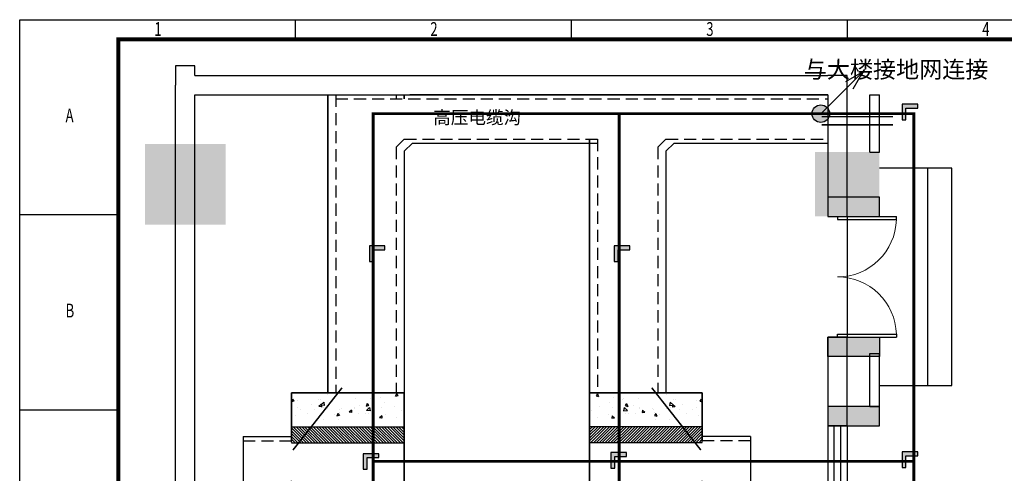
# Model space of a CAD drawing. Extents: x -125360 to 454350, y -205486 to -149821.
# Drawn here: x 255152 to 267380, y -167488 to -161855 of the extents above; entities that cross this region are included whole.
import ezdxf

# ---------------------------------------------------------------- set-up
doc = ezdxf.new("R2010")
doc.units = 0
doc.header["$LTSCALE"] = 10
doc.header["$MEASUREMENT"] = 0
for name, pattern in [('DASH', [0.35, 0.25, -0.1]), ('DASHED', [0.75, 0.5, -0.25]), ('DASHED2', [0.375, 0.25, -0.125])]:
    doc.linetypes.add(name, pattern=pattern)
doc.layers.get('0').update_dxf_attribs({"linetype": 'CONTINUOUS'})
for name, color, linetype in [('1', 7, 'CONTINUOUS'), ('COLUMN', 7, 'CONTINUOUS'), ('SPD系统层', 2, 'CONTINUOUS'), ('STAIR', 2, 'CONTINUOUS'), ('WALL', 7, 'CONTINUOUS'), ('WINDOW', 2, 'CONTINUOUS'), ('WINDOW_TEXT', 7, 'CONTINUOUS'), ('XX', 1, 'DASHED2'), ('图框', 3, 'CONTINUOUS')]:
    doc.layers.add(name, color=color, linetype=linetype)
doc.layers.add('S_Cl', color=2, linetype='CONTINUOUS', lineweight=35)
doc.layers.add('层2759', color=52, linetype='CONTINUOUS', lineweight=18)
doc.styles.add('TT宋体', font='txt')
doc.styles.add('宋体', font='txt')
doc.styles.add('工程字', font='gbenor.shx', dxfattribs={"height": 3.5, "bigfont": 'gbcbig.shx'})
pattern_1 = [(220, (52149.68876661849, 373596.4064625935), (31.37606749129753, -358.6300913003767), [37.49999999999997, -412.4999999999998]), (275, (52149.68876661849, 373596.4064625935), (-376.0960668500059, 69.37566680650004), [30, -330]), (169.5486, (52152.3034366185, 373566.5206225934), (-344.7197710304768, -289.2546908570108), [31.87009499999997, -350.5710559999994]), (223.8158, (52049.68876661849, 373596.4064625935), (82.75950716450902, -533.6205243128222), [56.25, -618.75]), (173.3644, (52056.5854201185, 373551.9380900935), (-487.0589354502209, -467.3313527743516), [47.805144, -525.8565]), (278.8158, (52049.68876661849, 373596.4064625935), (-487.0593004626623, -467.3309725668136), [44.99999999999994, -494.9999999999995]), (249, (52074.68876661849, 373546.4064625935), (201.3094453326694, -298.4535260592309), [37.5, -412.5]), (304, (52074.68876661849, 373546.4064625935), (-362.5750225234265, -121.6576659607908), [30, -330]), (198.5486, (52091.46456961849, 373521.5353460934), (-161.2652483549762, -420.111314290745), [31.87009499999997, -350.5710559999995]), (232.5, (52149.68876661849, 373596.4064625935), (-166.4469269156558, -6.079927658645325), [0, -326, 0, -335, 0, -331.25]), (262.5, (52149.68876661849, 373596.4064625935), (-197.2058559411801, -131.5347687210743), [0, -191, 0, -318.5, 0, -126.25]), (302.5, (52149.68876661849, 373707.9064625935), (11.27743586718988, -266.9112180862045), [0, -124.9999999999999, 0, -389.9999999999995, 0, -517.499999999999]), (312.5, (52149.68876661849, 373757.9064625935), (-50.05249116615884, -291.5930846711931), [0, -162.5, 0, -259, 0, -367.5])]
pattern_2 = [(320, (470006.9840051284, 373596.4064625935), (-31.37606749129753, -358.6300913003767), [37.49999999999999, -412.4999999999999]), (265, (470006.9840051284, 373596.4064625935), (376.0960668500059, 69.37566680650004), [30, -330]), (10.45139999999998, (470004.3693351283, 373566.5206225934), (344.7197710304768, -289.2546908570108), [31.87009499999997, -350.5710559999994]), (316.1842, (470106.9840051284, 373596.4064625935), (-82.75950716450902, -533.6205243128222), [56.25, -618.75]), (6.635600000000007, (470100.0873516283, 373551.9380900935), (487.0589354502209, -467.3313527743516), [47.805144, -525.8565]), (261.1842, (470106.9840051284, 373596.4064625935), (487.0593004626623, -467.3309725668136), [44.99999999999994, -494.9999999999995]), (291, (470081.9840051284, 373546.4064625935), (-201.3094453326694, -298.4535260592309), [37.5, -412.5]), (236, (470081.9840051284, 373546.4064625935), (362.5750225234265, -121.6576659607908), [30, -330]), (341.4514, (470065.2082021284, 373521.5353460934), (161.2652483549762, -420.111314290745), [31.87009499999997, -350.5710559999995]), (307.5, (470006.9840051284, 373596.4064625935), (166.4469269156558, -6.079927658645325), [0, -325.9999999999998, 0, -334.9999999999998, 0, -331.2499999999998]), (277.5, (470006.9840051284, 373596.4064625935), (197.2058559411801, -131.5347687210743), [0, -191, 0, -318.5, 0, -126.25]), (237.5, (470006.9840051284, 373707.9064625935), (-11.27743586718988, -266.9112180862045), [0, -124.9999999999999, 0, -389.9999999999995, 0, -517.499999999999]), (227.5, (470006.9840051284, 373757.9064625935), (50.05249116615884, -291.5930846711931), [0, -162.4999999999999, 0, -258.9999999999998, 0, -367.4999999999998])]

# ---------------------------------------------------------------- blocks, each defined once
blk = doc.blocks.new('zzz')
at = {"layer": '层2759'}
h = blk.add_hatch(color=256, dxfattribs=at)
h.paths.add_polyline_path([(-2132133.364708384, -48043.670904628), (-2132373.364708384, -48043.670904628), (-2132373.364708384, -48443.67090462308), (-2132133.364708384, -48443.67090462308)])
h.paths.add_polyline_path([(-2132133.364708384, -47923.670904628), (-2132373.364708384, -47923.670904628), (-2132373.364708384, -48043.670904628), (-2132133.364708384, -48043.670904628)])
h.paths.add_polyline_path([(-2132133.364708384, -47803.67090462683), (-2132373.364708384, -47803.67090462788), (-2132373.364708384, -47923.670904628), (-2132133.364708384, -47923.670904628)])
at = {"layer": 'S_Cl', "lineweight": -2}
blk.add_lwpolyline([(-2132133.364708384, -47803.67090462683), (-2132133.364708384, -48043.67090462308), (-2132133.364708384, -48443.67090462308), (-2132373.364708384, -48443.67090462308), (-2132373.364708384, -47803.67090462788), (-2132133.364708392, -47803.67090462683)], dxfattribs=at)
blk = doc.blocks.new('zzzzzh')
at = {"layer": 'WALL'}
blk.add_blockref('zzz', (0, 0), dxfattribs=at)
at = {"layer": 'WALL', "xscale": -1}
blk.add_blockref('zzz', (-4262766.729416768, 0), dxfattribs=at)
blk = doc.blocks.new('_FZH')
blk.add_solid([(-0.5, -0.5), (0.5, -0.5), (-0.5, 0.5), (0.5, 0.5)])
blk = doc.blocks.new('$TCHSYS$WIN2D')
for p, q in [((-0.5, 0.5), (0.5, 0.5)), ((-0.5, 0.5), (-0.4999999999999999, -0.5)), ((0.5, 0.5), (0.4999999999999998, -0.5)), ((0.5, 0.1666666666666666), (-0.5, 0.1666666666666666)), ((0.5, -0.1666666666666667), (-0.5, -0.1666666666666667)), ((-0.4999999999999999, -0.5), (0.5, -0.5))]:
    blk.add_line(p, q)
blk = doc.blocks.new('$DorLib2D$00000002')
for p, q in [((-0.5, -5.684341886080802e-17), (-0.5000000000000007, 0.4875)), ((-0.4750000000000007, 0.4875), (-0.5000000000000007, 0.4875)), ((-0.475, -2.842170943040401e-17), (-0.4750000000000007, 0.4875)), ((0.475, -2.842170943040401e-17), (0.4750000000000007, 0.4875)), ((0.4750000000000007, 0.4875), (0.5000000000000007, 0.4875)), ((0.5, -5.684341886080802e-17), (0.5000000000000007, 0.4875)), ((-0.5, -5.684341886080802e-17), (-0.475, -2.842170943040401e-17)), ((0.5, -5.684341886080802e-17), (0.475, -2.842170943040401e-17))]:
    blk.add_line(p, q)
at = {"lineweight": 13}
for centre, start, end in [((-0.4875, -4.263256414560601e-17), 0, 88.53071641864632), ((0.4875, -4.263256414560601e-17), 91.4692835813537, 180)]:
    blk.add_arc(centre, 0.4875, start, end, dxfattribs=at)
blk = doc.blocks.new('A$C6E636F47')
at = {"layer": '图框', "color": 1}
for p, q in [((7000.000579082407, 29200.00001277262), (7000.000579082407, 29700.00001277262)), ((14000.00057908241, 29200.00001277262), (14000.00057908241, 29700.00001277262)), ((21000.00057908241, 29200.00001277262), (21000.00057908241, 29700.00001277262)), ((2500.000579082407, 24750.00001277262), (0.0005790824070572853, 24750.00001277262)), ((2500.000579082407, 19800.00001277262), (0.0005790824070572853, 19800.00001277262))]:
    blk.add_line(p, q, dxfattribs=at)
blk.add_lwpolyline([(0.0005790824070572853, 29700.00001277262), (42000.00057908241, 29700.00001277262), (42000.00057908241, 1.277262344956398e-05), (0.0005790824070572853, 1.277262344956398e-05)], close=True, dxfattribs=at)
at = {"layer": '图框', "color": 1, "const_width": 100}
blk.add_lwpolyline([(2500.000579082407, 29200.00001277262), (41500.0005790824, 29200.00001277262), (41500.00057908241, 500.0000127725991), (2500.000579082407, 500.000012772623)], close=True, dxfattribs=at)
at = {"layer": '图框', "color": 1, "style": 'TT宋体', "width": 0.7}
for s, p in [('1', (3414.867669054467, 29288.39130106864)), ('2', (10414.86766905447, 29288.39130106864)), ('3', (17414.86766905447, 29288.39130106864)), ('4', (24414.86766905447, 29288.39130106864)), ('A', (1163.602968393447, 27096.79815173206)), ('B', (1163.602968393447, 22146.79815173206))]:
    blk.add_text(s, height=350, dxfattribs=at).set_placement(p)
blk = doc.blocks.new('33')
at = {"layer": 'SPD系统层'}
blk.add_hatch(color=0, dxfattribs=at).paths.add_polyline_path([(1513.630366184695, 2053.998283100008), (1513.630366184695, 2053.248283100008), (1516.630366184695, 2053.248283100008), (1516.630366184695, 2056.248283100008), (1515.880366184695, 2056.248283100008), (1515.880366184695, 2053.998283100008)])
at = {"color": 0, "linetype": 'Continuous'}
for p, q in [((1515.880366184695, 2056.248283100008), (1515.880366184695, 2053.998283100008)), ((1516.630366184695, 2056.248283100008), (1515.880366184695, 2056.248283100008)), ((1516.630366184695, 2053.248283100008), (1516.630366184695, 2056.248283100008)), ((1515.880366184695, 2053.998283100008), (1513.630366184695, 2053.998283100008)), ((1513.630366184695, 2053.998283100008), (1513.630366184695, 2053.248283100008)), ((1513.630366184695, 2053.248283100008), (1516.630366184695, 2053.248283100008))]:
    blk.add_line(p, q, dxfattribs=at)

msp = doc.modelspace()

# ---------------------------------------------------------------- hatches: boundary and pattern name
at = {"layer": 'XX', "linetype": 'ByBlock'}
msp.add_hatch(color=7, dxfattribs=at).paths.add_polyline_path([(264992.6936367516, -163022.4413888407, 1), (265210.2977536476, -163022.4413888407, 1)])
h = msp.add_hatch(dxfattribs=at)
h.set_pattern_fill('AR-CONC', scale=50, angle=90, style=0)
h.set_pattern_definition(pattern_1)
h.paths.add_polyline_path([(258880.1683919675, -166815.9755953019), (258871.3682385566, -166829.0143844173), (258528.4144151406, -166829.0143844173), (258528.4047112562, -166491.5511715869), (258528.3371571872, -166491.5511735295), (258528.3367975469, -166489.0143844172), (258601.0049852293, -166489.0143844173)])
h = msp.add_hatch(dxfattribs=at)
h.set_pattern_fill('AR-CONC', scale=50, angle=90, style=0)
h.set_pattern_definition(pattern_1)
h.paths.add_polyline_path([(259100.8414000008, -166489.0143844174), (258601.0049852295, -166489.0143844174), (258880.1683919675, -166815.9755953018)])
h.paths.add_polyline_path([(259928.3367975469, -166829.0143844173), (259928.336797547, -166489.0143844172), (259100.8414000009, -166489.0143844172), (258871.3682385565, -166829.0143844173)])
h = msp.add_hatch(dxfattribs=at)
h.set_pattern_fill('AR-CONC', scale=50, angle=90, style=0)
h.set_pattern_definition(pattern_2)
h.paths.add_polyline_path([(263055.8313717461, -166489.0143844174), (263555.6677865174, -166489.0143844174), (263276.5043797794, -166815.9755953018)])
h.paths.add_polyline_path([(262228.3359741999, -166829.0143844173), (262228.3359741999, -166489.0143844172), (263055.831371746, -166489.0143844172), (263285.3045331904, -166829.0143844173)])
h = msp.add_hatch(dxfattribs=at)
h.set_pattern_fill('AR-CONC', scale=50, angle=90, style=0)
h.set_pattern_definition(pattern_2)
h.paths.add_polyline_path([(263276.5043797794, -166815.9755953019), (263285.3045331903, -166829.0143844173), (263628.2583566062, -166829.0143844173), (263628.2680604907, -166491.5511715869), (263628.3356145597, -166491.5511735295), (263628.3359741999, -166489.0143844172), (263555.6677865175, -166489.0143844173)])
h = msp.add_hatch(dxfattribs=at)
h.set_pattern_fill('ANSI31', scale=200, angle=90, style=0)
h.set_pattern_definition([(135, (137799.7848093229, -236972.6309383914), (-17.67766952966369, -17.67766952966369), [])])
h.paths.add_polyline_path([(258528.4173922649, -166909.0143844174), (258528.4218997062, -167065.7655932014), (258528.3367975469, -167065.7655956485), (258528.3367975469, -167109.0143844174), (259928.336797547, -167109.0143844174), (259928.3367975469, -166909.0143844174)])
h = msp.add_hatch(dxfattribs=at)
h.set_pattern_fill('ANSI31', scale=200, angle=90, style=0)
h.set_pattern_definition([(45.00000000000001, (384356.887962424, -236972.6309383914), (17.67766952966369, -17.67766952966369), [])])
h.paths.add_polyline_path([(263628.255379482, -166909.0143844174), (263628.2508720407, -167065.7655932014), (263628.3359741999, -167065.7655956485), (263628.3359741999, -167109.0143844174), (262228.3359741999, -167109.0143844174), (262228.3359741999, -166909.0143844174)])

# ---------------------------------------------------------------- linework, layer by layer
at = {"color": 7, "linetype": 'ByBlock'}
for p, q in [((258528.4218997062, -167089.2983528213), (258528.4047112559, -166491.5511639524)), ((263628.2508720406, -167089.2983528213), (263628.268060491, -166491.5511639524))]:
    msp.add_line(p, q, dxfattribs=at)
at = {"layer": '1', "color": 1, "linetype": 'DASHED', "lineweight": -3, "ltscale": 30}
for p, q in [((259078.3321964896, -162789.0145458503), (259078.3297121287, -166489.0143844172)), ((259078.3321629397, -162838.9809889124), (265188.3367975483, -162838.979302816)), ((259828.3304215404, -162789.0143844172), (259828.3304061665, -162838.9807819454)), ((259928.3302523242, -163338.9809594046), (259828.3302215558, -163438.9809936657)), ((259928.3302523242, -163338.9809594046), (262328.3425194224, -163338.9801371353)), ((262328.3425194224, -163338.9801371353), (262328.343488639, -166489.0143844172)), ((263178.3409445309, -163338.9798459169), (263078.3410116758, -163438.9798801779)), ((263178.3409445309, -163338.9798459169), (265188.3367975483, -163338.9791572713)), ((259828.3302215558, -163438.9809936657), (259828.3292831079, -166489.0143844172)), ((263078.3410116758, -163438.9798801779), (263078.3430596181, -166489.0143844172)), ((257928.3368782673, -167082.7977162366), (258528.3467788459, -167082.7979218062)), ((264228.3358934796, -167082.7977162366), (263628.325992901, -167082.7979218062))]:
    msp.add_line(p, q, dxfattribs=at)
at = {"layer": '1', "lineweight": -3, "ltscale": 10}
for p, q in [((259928.3367975469, -166489.0143844172), (258528.3367975469, -166489.0143844172)), ((262228.3359741999, -166489.0143844172), (263628.3359741999, -166489.0143844172))]:
    msp.add_line(p, q, dxfattribs=at)
at = {"layer": '1', "color": 2, "linetype": 'DASH', "lineweight": -3, "ltscale": 80, "const_width": 36}
for points in [[(257328.3367975469, -173076.979448084), (266255.3339679448, -173076.979448084), (266255.3339679448, -163022.4413888407), (259542.8475422992, -163022.4413888407), (259542.8475422992, -173076.979448084)], [(262596.0821881737, -163022.4413888407), (262596.0821881737, -173076.979448084)], [(259542.8475422992, -167339.0143844174), (266255.3339679448, -167339.0143844174)]]:
    msp.add_lwpolyline(points, dxfattribs=at)
at = {"layer": 'STAIR', "color": 9}
for points in [[(265828.336797548, -166399.0143844569), (266428.336797548, -166399.0143844569), (266428.336797548, -163699.0143844569), (265828.336797548, -163699.0143844569)], [(265828.336797548, -166399.0143844569), (266728.336797548, -166399.0143844569), (266728.336797548, -163699.0143844569), (265828.336797548, -163699.0143844569)]]:
    msp.add_lwpolyline(points, dxfattribs=at)
at = {"layer": 'WALL', "color": 9}
for p, q in [((257328.336797548, -162429.0143844244), (257088.3367975471, -162429.0143844244)), ((257088.3367975471, -162429.0143844244), (257088.336797548, -162669.0143844181)), ((257328.3367975494, -162549.0143844174), (257328.336797548, -162429.0143844244)), ((265428.3367975476, -162549.0143844562), (265188.3367975459, -162549.0143844562)), ((265428.336797548, -162669.0143844181), (265428.3367975476, -162549.0143844562)), ((257088.336797548, -173499.0143844569), (257088.336797548, -162669.0143844181)), ((265428.3367975489, -164299.0143844562), (265428.336797548, -162669.0143844181)), ((257328.3367975469, -173379.0143844563), (257328.3367975469, -162789.0143844172)), ((265188.3367975483, -162789.0143844172), (265188.3367975475, -164299.0143844562)), ((265708.336797548, -163499.0143844569), (265708.336797548, -162789.0143844569)), ((265708.336797548, -162789.0143844569), (265828.336797548, -162789.0143844569)), ((265828.336797548, -163499.0143844569), (265828.336797548, -162789.0143844569)), ((265708.336797548, -163499.0143844569), (265828.336797548, -163499.0143844569)), ((265188.3367975475, -164299.0143844562), (265428.3367975489, -164299.0143844562)), ((265188.3367975475, -165799.0143844562), (265188.3367975475, -166899.0143844562)), ((265428.3367975489, -165799.0143844562), (265188.3367975475, -165799.0143844562)), ((265428.3367975489, -166899.0143844562), (265428.3367975489, -165799.0143844562)), ((265708.336797548, -166659.0143844569), (265708.336797548, -165999.0143844569)), ((265708.336797548, -165999.0143844569), (265828.336797548, -165999.0143844569)), ((265828.336797548, -166659.0143844569), (265828.336797548, -165999.0143844569)), ((265708.336797548, -166659.0143844569), (265828.336797548, -166659.0143844569)), ((265188.3367975475, -166899.0143844562), (265428.3367975489, -166899.0143844562))]:
    msp.add_line(p, q, dxfattribs=at)
at = {"layer": 'WALL'}
for p, q in [((257328.3367975494, -162549.0143844174), (265188.3367975471, -162549.0143844174)), ((257328.3367975469, -162789.0143844172), (265188.3367975483, -162789.0143844172))]:
    msp.add_line(p, q, dxfattribs=at)
at = {"layer": 'WINDOW', "color": 9}
msp.add_line((265428.336797548, -164299.0143844569), (265428.336797548, -165799.0143844569), dxfattribs=at)
at = {"layer": 'XX', "color": 1, "linetype": 'ByBlock'}
for p, q in [((265101.4956951996, -163022.4413888407), (265623.045667314, -162500.8914167262)), ((265623.045667314, -162500.8914167262), (265405.8448083412, -162625.7554792515)), ((265623.045667314, -162500.8914167262), (265498.1816047888, -162718.092275699))]:
    msp.add_line(p, q, dxfattribs=at)
at = {"layer": 'XX', "color": 7, "linetype": 'ByBlock'}
for p, q in [((258978.3308242447, -166489.0143844172), (258978.3367975469, -162789.0143844172)), ((258978.3367975469, -162789.0143844172), (258978.3367975469, -166489.0143844172)), ((259928.3304215404, -162789.0143844172), (259928.3305076447, -162838.9807543497)), ((259928.336797547, -162838.980754348), (259928.336797547, -162789.0143844172)), ((265188.3367975483, -162789.0144599139), (259997.8457306805, -162788.980935588)), ((262228.3308242447, -166489.0143844172), (262228.3359096789, -163338.9801713986)), ((262228.3414024807, -163338.9801713967), (262228.3359741999, -166489.0143844172)), ((262228.3367975469, -166489.0143844172), (262228.3367975469, -163338.9801713983)), ((262228.3367975469, -163338.9801713983), (262228.3367975469, -166489.0143844172)), ((260028.3314554298, -163388.9809251431), (259928.3316277543, -163488.9809594041)), ((260028.3314554298, -163388.9809251431), (262328.3425348067, -163388.9801371353)), ((263278.3314554279, -163388.9798116591), (263178.3316277524, -163488.97984592)), ((263278.3314554279, -163388.9798116591), (265188.3367975483, -163388.9791572713)), ((259928.3316277543, -163488.9809594041), (259928.3367975469, -166489.0143844172)), ((263178.3316277524, -163488.97984592), (263178.3367975469, -166489.0143844172)), ((259928.3367975469, -166489.0143844174), (258528.3367975469, -166489.0143844174)), ((258528.3367975469, -166489.0143844174), (258528.4218997062, -167089.2983528213)), ((259928.3367975469, -166489.0143844172), (258578.3367975475, -166489.013921812)), ((258978.3367975469, -166489.0143844172), (259928.3367975469, -166489.0143844172)), ((259928.3367975469, -166489.0143844172), (259928.3367975469, -168189.0143844172)), ((259928.3367975469, -168189.0143844174), (259928.3367975469, -166489.0143844172)), ((262228.3359741999, -166489.0143844172), (263578.3359741993, -166489.013921812)), ((263178.3359741999, -166489.0143844172), (262228.3359741999, -166489.0143844172)), ((262228.3359741999, -166489.0143844172), (262228.3359741999, -168189.0143844172)), ((262228.3359741999, -168189.0143844174), (262228.3359741999, -166489.0143844172)), ((262228.3359741999, -166489.0143844174), (263628.3359741999, -166489.0143844174)), ((262228.3359741999, -166489.0143844172), (262228.3359741999, -168189.0143844172)), ((263178.3367975469, -166489.0143844172), (262228.3367975469, -166489.0143844172)), ((263628.3359741999, -166489.0143844174), (263628.2508720406, -167089.2983528213)), ((258528.4166923818, -166909.0143844174), (259928.408433939, -166909.0143844174)), ((263628.256079365, -166909.0143844174), (262228.2643378079, -166909.0143844174)), ((257928.336797547, -167032.7977162367), (258528.3464814925, -167032.7979218064)), ((257928.336797547, -167032.7977162368), (257928.3377665131, -167632.9974987186)), ((258528.4166923818, -167109.0143844174), (259928.408433939, -167109.0143844174)), ((263628.256079365, -167109.0143844174), (262228.2643378079, -167109.0143844174)), ((264228.3359741999, -167032.7977162367), (263628.3262902544, -167032.7979218064)), ((264228.3359741999, -167032.7977162368), (264228.3350052338, -167632.9974987186))]:
    msp.add_line(p, q, dxfattribs=at)
at = {"layer": 'XX', "color": 7, "linetype": 'ByBlock', "const_width": 20}
for points in [[(265111.7378440935, -163059.5251851205), (265996.9530190986, -163059.5251851205)], [(265111.7378440935, -163161.3770685143), (265996.9530190986, -163161.3770685143)], [(259155.0046763927, -166426.1518162086), (258545.7399174554, -167199.0963241477)], [(263001.6680953542, -166426.1518162086), (263610.9328542915, -167199.0963241477)]]:
    msp.add_lwpolyline(points, dxfattribs=at)
at = {"layer": 'XX', "color": 7, "linetype": 'ByBlock'}
for points in [[(258528.3367975469, -167100.5500577815), (258528.3367975469, -166489.0143844172), (259928.3367975469, -166489.0143844172)], [(258528.3367975469, -167100.5500577816), (258528.3367975469, -166489.0143844174), (259928.3367975469, -166489.0143844174), (259928.3367975469, -168189.0143844174), (258528.3367975469, -168189.0143844174), (258528.3367975469, -167582.7979218025)], [(263628.3359741999, -167100.5500577815), (263628.3359741999, -166489.0143844172), (262228.3359741999, -166489.0143844172)], [(263628.3359741999, -167100.5500577816), (263628.3359741999, -166489.0143844174), (262228.3359741999, -166489.0143844174), (262228.3359741999, -168189.0143844174), (263628.3359741999, -168189.0143844174), (263628.3359741999, -167582.7979218025)]]:
    msp.add_lwpolyline(points, dxfattribs=at)
at = {"layer": 'XX', "color": 1, "linetype": 'ByBlock'}
msp.add_circle((265101.4956951996, -163022.4413888407), 108.8020584479673, dxfattribs=at)

# ---------------------------------------------------------------- block references
at = {"xscale": 64.78649148876138, "yscale": 64.78649148868863, "zscale": 64.78649148868666, "rotation": 180}
for p in [(364367.0426472911, -29882.8174997716), (357751.4179841044, -31641.19580386276), (360792.5558596774, -31641.19580386276), (357675.2311603096, -34221.41540730232), (360749.4845086738, -34207.75373840658), (364367.0426472911, -34199.39049534831)]:
    msp.add_blockref('33', p, dxfattribs=at)
at = {"layer": 'COLUMN'}
for p, xscale, yscale, zscale in [((257208.3367975475, -163899.0143845404), 1000, 1000, 1000), ((257208.3367975475, -163899.0143845404), 1000, 1000, 1000), ((265428.3367975638, -163899.01438454), 800, 800, 800), ((265428.3367975638, -163899.01438454), 800, 800, 800)]:
    msp.add_blockref('_FZH', p, dxfattribs=dict(at, xscale=xscale, yscale=yscale, zscale=zscale))
at = {"layer": 'WALL', "color": 9, "rotation": 90}
for p in [(217384.6658929116, 1966334.350323967), (217384.6658929116, 1963734.350323967)]:
    msp.add_blockref('zzzzzh', p, dxfattribs=at)
at = {"layer": 'WINDOW', "color": 9, "xscale": 1500, "zscale": 1500, "rotation": 270}
for name, p, yscale in [('$DorLib2D$00000002', (265308.336797548, -165049.0143844569), 1500), ('$TCHSYS$WIN2D', (265308.336797548, -167649.0143844569), 240)]:
    msp.add_blockref(name, p, dxfattribs=dict(at, yscale=yscale))
at = {"layer": '图框', "lineweight": -3, "ltscale": 10, "xscale": 0.4895999911241233, "yscale": 0.4895999911022955, "zscale": 0.4895999910972029}
msp.add_blockref('A$C6E636F47', (255152.0003371081, -176396.2286202784), dxfattribs=at)

# ---------------------------------------------------------------- texts
at = {"color": 1, "lineweight": -3, "style": '宋体'}
msp.add_text('高压电缆沟', height=160, rotation=1.963345881048022e-05, dxfattribs=at).set_placement((260287.5827095427, -163149.1674127227))
at = {"layer": 'WINDOW_TEXT', "color": 0, "ltscale": 0.1, "style": '工程字'}
msp.add_text('与大楼接地网连接', height=209.9562224170401, dxfattribs=at).set_placement((264889.9223380919, -162577.6653842028))

doc.saveas('drawing.dxf')
